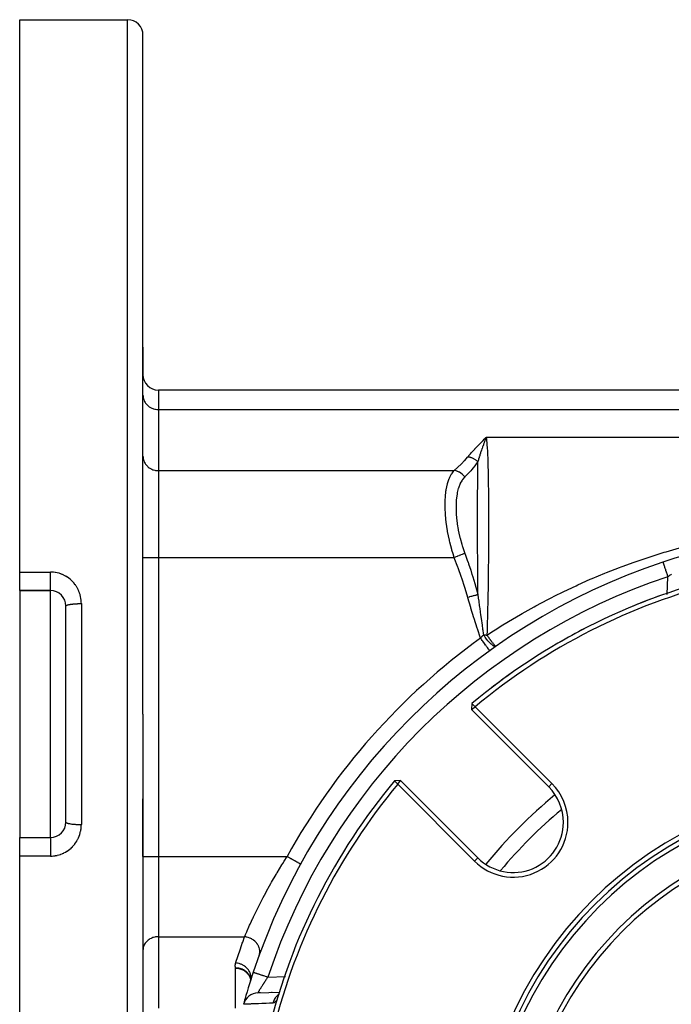
# Model space of a CAD drawing. Units: millimetres. Extents: x -196 to 347, y -203 to 203.
# Drawn here: x 246 to 288, y -5 to 59 of the extents above; entities that cross this region are included whole.
import ezdxf

# ---------------------------------------------------------------- set-up
doc = ezdxf.new("R2010")
doc.units = ezdxf.units.MM
doc.linetypes.add('DASHED', pattern=[9.652, 8.128, -1.524])
doc.layers.add('nevidi', color=4, linetype='DASHED')

msp = doc.modelspace()

# ---------------------------------------------------------------- linework, layer by layer
at = {"color": 2}
for p, q in [((245.5, 58.545), (252.5, 58.545)), ((245.5, 22.75), (245.5, 58.545)), ((253.5, 13.545), (253.5, 57.545)), ((253.5, 13.545), (253.5, 57.545)), ((253.5, 37.312), (253.5, 35.545)), ((253.5, 35.545), (253.5, 37.312)), ((346.5, 34.545), (254.5, 34.545)), ((253.5, 34.218), (253.501, 34.174)), ((253.5, 34.218), (253.501, 34.174)), ((275.664, 31.371), (275.771, 31.478)), ((275.667, 31.371), (275.771, 31.478)), ((275.67, 31.371), (275.771, 31.478)), ((275.673, 31.37), (275.771, 31.478)), ((275.677, 31.37), (275.771, 31.478)), ((275.68, 31.369), (275.771, 31.478)), ((275.683, 31.369), (275.771, 31.478)), ((275.687, 31.368), (275.771, 31.478)), ((275.69, 31.368), (275.771, 31.478)), ((275.693, 31.367), (275.771, 31.478)), ((275.697, 31.367), (275.771, 31.478)), ((275.7, 31.366), (275.771, 31.478)), ((275.703, 31.366), (275.771, 31.478)), ((275.707, 31.365), (275.771, 31.478)), ((275.71, 31.365), (275.771, 31.478)), ((275.713, 31.364), (275.771, 31.478)), ((275.717, 31.364), (275.771, 31.478)), ((253.5, 30.262), (253.501, 30.218)), ((245.5, 22.545), (245.5, 22.75)), ((245.5, 21.545), (245.5, 22.545)), ((245.5, 21.545), (247.5, 21.545)), ((247.5, 21.545), (245.5, 21.545)), ((245.5, 21.545), (245.5, 5.545)), ((248.5, 13.545), (248.5, 20.545)), ((248.5, 13.545), (248.5, 20.545)), ((274.836, 14.227), (274.804, 13.837)), ((248.5, 6.545), (248.5, 13.545)), ((248.5, 6.545), (248.5, 13.545)), ((253.5, 13.545), (253.5, -30.455)), ((253.5, 13.545), (253.5, -30.455)), ((274.804, 13.837), (275.051, 14.015)), ((279.817, 8.824), (274.804, 13.837)), ((275.051, 14.015), (280.029, 9.036)), ((270.208, 9.241), (269.819, 9.209)), ((270.03, 8.995), (270.208, 9.241)), ((275.009, 4.016), (270.03, 8.995)), ((270.208, 9.241), (275.221, 4.228)), ((253.5, 8.045), (253.5, 4.307)), ((253.5, 4.307), (253.5, 8.045)), ((245.5, 5.545), (247.5, 5.545)), ((245.5, 4.545), (245.5, 5.545)), ((245.5, 5.545), (247.5, 5.545)), ((245.5, 4.341), (245.5, 4.545)), ((245.5, -31.455), (245.5, 4.341)), ((263.72, 3.825), (263.719, 3.825)), ((262.8, -3.091), (262.798, -3.091)), ((260.485, -3.676), (260.466, -3.756)), ((260.483, -3.681), (260.467, -3.754)), ((260.468, -3.526), (260.486, -3.605)), ((260.471, -3.527), (260.485, -3.602)), ((260.483, -3.588), (260.473, -3.525)), ((260.473, -3.525), (260.487, -3.614)), ((260.475, -3.523), (260.474, -3.521)), ((260.474, -3.521), (260.487, -3.616)), ((260.474, -3.523), (260.487, -3.615)), ((260.475, -3.518), (260.487, -3.616)), ((260.476, -3.518), (260.476, -3.514)), ((260.488, -3.599), (260.481, -3.696)), ((260.487, -3.603), (260.481, -3.695)), ((260.487, -3.607), (260.481, -3.693)), ((260.487, -3.612), (260.488, -3.597)), ((260.487, -3.61), (260.487, -3.603)), ((260.487, -3.614), (260.489, -3.62)), ((260.487, -3.616), (260.488, -3.623)), ((260.489, -3.627), (260.49, -3.636)), ((260.491, -3.651), (260.491, -3.652)), ((260.492, -3.674), (260.492, -3.676)), ((260.949, -4.523), (262.387, -4.473)), ((261.115, -4.517), (260.949, -4.523)), ((261.869, -4.491), (261.842, -4.492)), ((262.314, -4.674), (262.315, -4.673))]:
    msp.add_line(p, q, dxfattribs=at)
for points in [[(275.771, 31.478), (275.729, 31.387), (275.723, 31.373), (275.719, 31.363)], [(287.136, 21.246), (287.136, 21.247), (287.136, 21.247)], [(274.836, 14.227), (274.943, 14.121), (275.051, 14.015)], [(270.03, 8.995), (269.924, 9.102), (269.819, 9.209)]]:
    msp.add_lwpolyline(points, dxfattribs=at)
for centre, radius, start, end in [((252.5, 57.545), 1, 0, 90), ((254.5, 35.545), 1, 180, 270), ((300.5, -16.455), 42, 105.51355, 108.41989), ((300.5, -16.455), 42, 108.41989, 161.58011), ((300.5, -16.455), 40, 103.91351, 129.91146), ((300.5, -16.455), 39.7, 103.91351, 129.86972), ((247.5, 20.545), 1, 0, 90), ((300.5, -16.455), 40, 109.51776, 112.68051), ((300.5, -16.455), 40, 117.24599, 120.08783), ((300.5, -16.455), 40, 125.20006, 127.59449), ((300.5, -16.455), 40, 140.08854, 166.08649), ((300.5, -16.455), 39.7, 140.13028, 166.08649), ((277.519, 6.526), 3.55, 0, 45), ((300.5, -16.455), 25.3, 0, 180), ((300.5, -16.455), 25, 0, 180), ((277.519, 6.526), 3.25, 0, 45), ((300.5, -16.455), 31, 129.84564, 140.15739), ((247.5, 6.545), 1, 270, 0), ((277.519, 6.526), 3.55, 225, 360), ((277.519, 6.526), 3.25, 225, 360), ((300.5, -16.455), 22.8, 0, 180), ((300.5, -16.455), 22.5, 0, 180), ((300.5, -16.455), 42, 161.58011, 164.47881), ((300.5, -16.455), 42, 161.67997, 161.71493), ((260.984, -5.523), 1, 92, 164.53538), ((300.5, -16.455), 42, 163.85898, 164.47216), ((300.5, -16.455), 42, 164.53538, 164.54849), ((300.5, -16.455), 42, 164.53538, 164.54849)]:
    msp.add_arc(centre, radius, start, end, dxfattribs=at)
at = {"layer": 'nevidi', "color": 7, "linetype": 'Continuous'}
for p, q in [((252.5, 13.545), (252.5, 58.545)), ((254.5, 34.545), (254.5, 33.279)), ((254.5, 33.279), (346.5, 33.279)), ((254.5, 33.279), (254.5, 29.322)), ((325.229, 31.478), (275.771, 31.478)), ((254.5, 29.322), (254.5, 23.684)), ((254.5, 29.322), (273.686, 29.322)), ((253.5, 23.684), (254.5, 23.684)), ((254.5, 23.684), (254.5, 4.307)), ((254.5, 23.684), (273.686, 23.684)), ((245.5, 22.75), (247.5, 22.75)), ((287.505, 21.295), (287.545, 22.444)), ((247.5, 5.545), (247.5, 21.545)), ((248, 21.488), (248, 21.486)), ((248, 21.411), (248, 21.409)), ((249.5, 20.704), (249.5, 13.545)), ((249.5, 13.545), (249.5, 6.386)), ((252.5, -31.455), (252.5, 13.545)), ((279.817, 8.824), (280.029, 9.036)), ((247.5, 4.341), (245.5, 4.341)), ((253.5, 4.307), (254.5, 4.307)), ((254.5, 4.307), (254.5, -0.889)), ((254.5, 4.307), (262.845, 4.307)), ((275.009, 4.016), (275.221, 4.228)), ((254.5, -0.889), (254.5, -5.507)), ((254.5, -0.889), (260.091, -0.889)), ((259.5, -5.507), (259.5, -2.94)), ((260.487, -3.672), (260.487, -3.669)), ((261.601, -3.5), (262.75, -3.46))]:
    msp.add_line(p, q, dxfattribs=at)
for points in [[(253.501, 34.174), (253.509, 34.093), (253.516, 34.049), (253.536, 33.969), (253.549, 33.927), (253.58, 33.85), (253.599, 33.81), (253.641, 33.738), (253.666, 33.7), (253.717, 33.634), (253.747, 33.6), (253.807, 33.541), (253.842, 33.511), (253.91, 33.46), (253.949, 33.434), (254.023, 33.392), (254.065, 33.372), (254.145, 33.34), (254.19, 33.325), (254.274, 33.303), (254.32, 33.294), (254.406, 33.283), (254.453, 33.28), (254.5, 33.279)], [(274.567, 30.206), (274.629, 30.28), (274.647, 30.301), (274.722, 30.388), (274.741, 30.409), (274.818, 30.496), (274.837, 30.517), (274.916, 30.603), (274.936, 30.624), (275.017, 30.71), (275.036, 30.731), (275.119, 30.817), (275.139, 30.838), (275.222, 30.924), (275.242, 30.945), (275.326, 31.031), (275.347, 31.052), (275.431, 31.138), (275.451, 31.158), (275.536, 31.244), (275.556, 31.265), (275.64, 31.351), (275.661, 31.372), (275.749, 31.457), (275.771, 31.478)], [(275.719, 31.363), (275.698, 31.308), (275.683, 31.269), (275.673, 31.244), (275.657, 31.203), (275.637, 31.148), (275.627, 31.122), (275.615, 31.089), (275.591, 31.026), (275.59, 31.023), (275.58, 30.996), (275.543, 30.894), (275.533, 30.867), (275.532, 30.865), (275.524, 30.842), (275.52, 30.831), (275.495, 30.762), (275.486, 30.734), (275.457, 30.65), (275.449, 30.627), (275.439, 30.599), (275.418, 30.536), (275.402, 30.489), (275.392, 30.46), (275.39, 30.452), (275.356, 30.347), (275.347, 30.318), (275.341, 30.3), (275.324, 30.245), (275.314, 30.213), (275.311, 30.203), (275.302, 30.173), (275.267, 30.056), (275.259, 30.031), (275.258, 30.026), (275.224, 29.907), (275.22, 29.894)], [(275.771, 31.478), (275.777, 31.372), (275.778, 31.361), (275.791, 31.24), (275.795, 31.196), (275.796, 31.183), (275.811, 31.006), (275.812, 30.993), (275.825, 30.803), (275.826, 30.789), (275.838, 30.588), (275.839, 30.573), (275.849, 30.37), (275.849, 30.359), (275.85, 30.344), (275.859, 30.118), (275.86, 30.102), (275.868, 29.864), (275.869, 29.847), (275.876, 29.597), (275.877, 29.579), (275.883, 29.317), (275.884, 29.298), (275.884, 29.278), (275.89, 29.025), (275.89, 29.005), (275.895, 28.722), (275.895, 28.701), (275.9, 28.408), (275.9, 28.387), (275.904, 28.084), (275.904, 28.062), (275.905, 27.982), (275.907, 27.751), (275.907, 27.728), (275.91, 27.407), (275.91, 27.383), (275.912, 27.053), (275.912, 27.029), (275.913, 26.689), (275.913, 26.665), (275.914, 26.504), (275.914, 26.315), (275.914, 26.289), (275.914, 25.93), (275.914, 25.904), (275.914, 25.538), (275.914, 25.511), (275.913, 25.139), (275.913, 25.112), (275.912, 24.87), (275.911, 24.733), (275.911, 24.706), (275.909, 24.322), (275.909, 24.294), (275.906, 23.904), (275.906, 23.876), (275.903, 23.48), (275.902, 23.452), (275.899, 23.107), (275.899, 23.05), (275.898, 23.021), (275.894, 22.613), (275.893, 22.584), (275.888, 22.171), (275.888, 22.141), (275.882, 21.721), (275.881, 21.691), (275.874, 21.267), (275.874, 21.246), (275.874, 21.236), (275.866, 20.808), (275.865, 20.777), (275.857, 20.349), (275.856, 20.319), (275.846, 19.888), (275.846, 19.857), (275.835, 19.426), (275.834, 19.395), (275.832, 19.319), (275.822, 18.962), (275.821, 18.931), (275.812, 18.666)], [(253.501, 30.218), (253.509, 30.136), (253.516, 30.093), (253.536, 30.013), (253.549, 29.97), (253.58, 29.894), (253.599, 29.854), (253.641, 29.781), (253.666, 29.744), (253.717, 29.678), (253.747, 29.644), (253.807, 29.584), (253.842, 29.554), (253.91, 29.503), (253.949, 29.478), (254.023, 29.436), (254.065, 29.416), (254.145, 29.383), (254.19, 29.369), (254.274, 29.347), (254.32, 29.338), (254.406, 29.327), (254.453, 29.323), (254.5, 29.322)], [(273.686, 29.322), (273.908, 29.519), (273.927, 29.535), (274.144, 29.743), (274.161, 29.76), (274.362, 29.97), (274.378, 29.987), (274.561, 30.198), (274.567, 30.206)], [(275.22, 29.894), (275.196, 29.917), (275.192, 29.921), (275.165, 29.946), (275.161, 29.949), (275.149, 29.959), (275.146, 29.962), (275.132, 29.973), (275.128, 29.976), (275.099, 29.998), (275.094, 30.001), (275.064, 30.023), (275.062, 30.024), (275.06, 30.026), (275.059, 30.026), (275.029, 30.046), (275.024, 30.049), (274.992, 30.068), (274.988, 30.07), (274.97, 30.08), (274.966, 30.083), (274.955, 30.088), (274.951, 30.09), (274.918, 30.107), (274.913, 30.109), (274.879, 30.124), (274.875, 30.126), (274.873, 30.127), (274.868, 30.129), (274.841, 30.14), (274.836, 30.142), (274.801, 30.155), (274.797, 30.156), (274.772, 30.164), (274.767, 30.166), (274.762, 30.167), (274.757, 30.169), (274.722, 30.179), (274.717, 30.18), (274.681, 30.188), (274.677, 30.189), (274.669, 30.191), (274.664, 30.192), (274.641, 30.196), (274.636, 30.197), (274.6, 30.202), (274.595, 30.203), (274.567, 30.206)], [(275.22, 29.894), (275.202, 29.868), (275.057, 29.671), (275.042, 29.652), (274.896, 29.472), (274.851, 29.42), (274.835, 29.401), (274.756, 29.311), (274.626, 29.172), (274.609, 29.153), (274.539, 29.081), (274.384, 28.926), (274.375, 28.918)], [(275.22, 21.284), (275.22, 21.34), (275.22, 21.369), (275.217, 21.803), (275.217, 21.833), (275.215, 22.261), (275.215, 22.291), (275.214, 22.421), (275.214, 22.494), (275.213, 22.713), (275.213, 22.742), (275.211, 23.159), (275.211, 23.187), (275.21, 23.598), (275.21, 23.626), (275.21, 23.711), (275.21, 23.769), (275.209, 24.031), (275.209, 24.058), (275.208, 24.457), (275.208, 24.485), (275.208, 24.877), (275.208, 24.904), (275.208, 24.945), (275.208, 24.993), (275.207, 25.291), (275.207, 25.317), (275.207, 25.697), (275.207, 25.723), (275.207, 26.097), (275.207, 26.11), (275.207, 26.123), (275.207, 26.154), (275.207, 26.488), (275.207, 26.513), (275.207, 26.869), (275.207, 26.893), (275.208, 27.197), (275.208, 27.238), (275.208, 27.24), (275.208, 27.262), (275.208, 27.596), (275.208, 27.619), (275.209, 27.944), (275.209, 27.966), (275.21, 28.198), (275.21, 28.242), (275.21, 28.281), (275.21, 28.302), (275.211, 28.606), (275.211, 28.627), (275.213, 28.921), (275.213, 28.94), (275.214, 29.102), (275.214, 29.15), (275.214, 29.224), (275.214, 29.243), (275.217, 29.515), (275.217, 29.533), (275.219, 29.792), (275.219, 29.81), (275.22, 29.894)], [(273.686, 23.684), (273.61, 23.922), (273.538, 24.165), (273.525, 24.21), (273.404, 24.679), (273.382, 24.771), (273.372, 24.816), (273.26, 25.374), (273.253, 25.419), (273.253, 25.42), (273.172, 25.971), (273.167, 26.015), (273.154, 26.133), (273.118, 26.544), (273.116, 26.586), (273.105, 26.807), (273.099, 27.088), (273.099, 27.127), (273.105, 27.431), (273.114, 27.595), (273.116, 27.631), (273.154, 27.994), (273.162, 28.053), (273.167, 28.086), (273.245, 28.461), (273.253, 28.487), (273.253, 28.49), (273.363, 28.813), (273.373, 28.837), (273.404, 28.904), (273.513, 29.103), (273.526, 29.122), (273.61, 29.237), (273.686, 29.322)], [(274.375, 28.918), (274.312, 28.992), (274.301, 29.003), (274.297, 29.007), (274.223, 29.076), (274.211, 29.086), (274.207, 29.089), (274.127, 29.149), (274.114, 29.158), (274.11, 29.161), (274.024, 29.212), (274.011, 29.219), (274.006, 29.221), (273.917, 29.261), (273.902, 29.267), (273.898, 29.269), (273.805, 29.298), (273.791, 29.302), (273.786, 29.303), (273.692, 29.322), (273.686, 29.322)], [(274.375, 28.918), (274.231, 28.753), (274.219, 28.735), (274.182, 28.68), (274.174, 28.667), (274.081, 28.499), (274.071, 28.477), (273.962, 28.191), (273.955, 28.166), (273.889, 27.898), (273.877, 27.835), (273.872, 27.806), (273.825, 27.436), (273.823, 27.404), (273.806, 26.995), (273.806, 26.993), (273.806, 26.959), (273.806, 26.958), (273.82, 26.52), (273.822, 26.483), (273.861, 26.065), (273.867, 26.022), (273.872, 25.984), (273.889, 25.855), (273.947, 25.504), (273.954, 25.464), (273.995, 25.261), (274.06, 24.979), (274.07, 24.939), (274.174, 24.56), (274.178, 24.547), (274.182, 24.532), (274.206, 24.454), (274.218, 24.414), (274.375, 23.96)], [(275.812, 18.666), (276.235, 18.941), (276.346, 19.011), (276.837, 19.319), (277.103, 19.483), (277.215, 19.55), (277.981, 20.002), (278.094, 20.067), (278.868, 20.5), (278.983, 20.562), (279.765, 20.976), (279.881, 21.036), (280.298, 21.247), (280.672, 21.431), (280.789, 21.487), (281.589, 21.864), (281.709, 21.919), (282.515, 22.277), (282.637, 22.329), (283.452, 22.669), (283.575, 22.718), (284.4, 23.04), (284.523, 23.086), (284.579, 23.107), (285.358, 23.39), (285.483, 23.434), (286.328, 23.72), (286.454, 23.761), (287.307, 24.028), (287.434, 24.066), (288.294, 24.314)], [(274.375, 23.96), (274.371, 23.958), (274.304, 23.931), (274.301, 23.93), (274.29, 23.926), (274.215, 23.896), (274.211, 23.894), (274.199, 23.889), (274.119, 23.857), (274.114, 23.855), (274.101, 23.85), (274.015, 23.816), (274.011, 23.814), (273.997, 23.809), (273.907, 23.773), (273.902, 23.771), (273.888, 23.765), (273.796, 23.728), (273.791, 23.726), (273.776, 23.72), (273.686, 23.684)], [(274.567, 21.101), (274.393, 21.691), (274.378, 21.741), (274.178, 22.355), (274.161, 22.404), (273.945, 23.012), (273.927, 23.061), (273.695, 23.663), (273.686, 23.684)], [(274.375, 23.96), (274.395, 23.907), (274.539, 23.514), (274.591, 23.366), (274.609, 23.315), (274.622, 23.277), (274.756, 22.881), (274.819, 22.686), (274.835, 22.635), (274.841, 22.615), (274.896, 22.439), (275.027, 22), (275.042, 21.948), (275.051, 21.915), (275.215, 21.306), (275.22, 21.284)], [(287.229, 23.393), (287.23, 23.391), (287.231, 23.388), (287.232, 23.385), (287.235, 23.376), (287.237, 23.368), (287.24, 23.361), (287.245, 23.346), (287.248, 23.335), (287.253, 23.32), (287.259, 23.303), (287.264, 23.287), (287.272, 23.263), (287.278, 23.247), (287.284, 23.227), (287.296, 23.191), (287.3, 23.179), (287.308, 23.156), (287.325, 23.106), (287.327, 23.099), (287.336, 23.073), (287.357, 23.009), (287.357, 23.009), (287.366, 22.98), (287.389, 22.911), (287.393, 22.902), (287.4, 22.88), (287.425, 22.806), (287.431, 22.786), (287.436, 22.773), (287.461, 22.695), (287.472, 22.665), (287.473, 22.661), (287.5, 22.58), (287.511, 22.545), (287.513, 22.539), (287.539, 22.464), (287.545, 22.444)], [(249.5, 20.704), (249.498, 20.789), (249.497, 20.808), (249.49, 20.91), (249.488, 20.928), (249.474, 21.029), (249.471, 21.048), (249.452, 21.149), (249.448, 21.166), (249.423, 21.266), (249.418, 21.283), (249.387, 21.381), (249.381, 21.398), (249.345, 21.494), (249.338, 21.511), (249.296, 21.604), (249.288, 21.62), (249.241, 21.711), (249.232, 21.727), (249.179, 21.815), (249.169, 21.83), (249.112, 21.915), (249.101, 21.929), (249.039, 22.01), (249.028, 22.024), (248.961, 22.101), (248.949, 22.114), (248.877, 22.187), (248.864, 22.2), (248.789, 22.268), (248.775, 22.28), (248.695, 22.344), (248.68, 22.355), (248.597, 22.414), (248.582, 22.424), (248.496, 22.478), (248.48, 22.487), (248.391, 22.535), (248.375, 22.544), (248.283, 22.586), (248.266, 22.594), (248.171, 22.631), (248.154, 22.637), (248.057, 22.669), (248.039, 22.674), (247.941, 22.699), (247.923, 22.703), (247.823, 22.723), (247.806, 22.726), (247.705, 22.739), (247.687, 22.741), (247.586, 22.748), (247.568, 22.748), (247.5, 22.75)], [(247.5, 22.545), (247.5, 22.549), (247.5, 22.585), (247.5, 22.641), (247.5, 22.678), (247.5, 22.711), (247.5, 22.75)], [(247.5, 21.545), (247.5, 21.545), (247.5, 21.551), (247.5, 21.554), (247.5, 21.556), (247.5, 21.574), (247.5, 21.581), (247.5, 21.583), (247.5, 21.613), (247.5, 21.625), (247.5, 21.627), (247.5, 21.667), (247.5, 21.686), (247.5, 21.736), (247.5, 21.759), (247.5, 21.762), (247.5, 21.819), (247.5, 21.846), (247.5, 21.852), (247.5, 21.914), (247.5, 21.944), (247.5, 21.955), (247.5, 22.02), (247.5, 22.053), (247.5, 22.068), (247.5, 22.135), (247.5, 22.169), (247.5, 22.19), (247.5, 22.256), (247.5, 22.292), (247.5, 22.319), (247.5, 22.382), (247.5, 22.42), (247.5, 22.451), (247.5, 22.511), (247.5, 22.545)], [(287.777, 22.602), (287.741, 22.578), (287.734, 22.573), (287.69, 22.544), (287.683, 22.539), (287.641, 22.511), (287.639, 22.509), (287.632, 22.504), (287.588, 22.474), (287.581, 22.469), (287.545, 22.444)], [(275.22, 21.284), (275.146, 21.263), (275.142, 21.262), (275.136, 21.261), (275.131, 21.259), (275.059, 21.239), (275.055, 21.238), (275.033, 21.232), (275.028, 21.23), (274.966, 21.213), (274.962, 21.212), (274.922, 21.201), (274.917, 21.199), (274.869, 21.186), (274.864, 21.184), (274.806, 21.168), (274.801, 21.167), (274.767, 21.157), (274.763, 21.156), (274.687, 21.134), (274.681, 21.133), (274.664, 21.128), (274.66, 21.127), (274.567, 21.101)], [(275.403, 18.461), (275.202, 19.061), (275.187, 19.105), (274.982, 19.733), (274.968, 19.777), (274.771, 20.408), (274.757, 20.452), (274.571, 21.086), (274.567, 21.101)], [(275.22, 21.284), (275.252, 21.046), (275.276, 20.862), (275.291, 20.755), (275.304, 20.661), (275.309, 20.619), (275.314, 20.586), (275.331, 20.464), (275.341, 20.387), (275.371, 20.175), (275.401, 19.96), (275.407, 19.918), (275.408, 19.915), (275.412, 19.887), (275.418, 19.844), (275.452, 19.601), (275.475, 19.444), (275.493, 19.317), (275.502, 19.254), (275.508, 19.211), (275.52, 19.129), (275.533, 19.037), (275.542, 18.974), (275.573, 18.759), (275.584, 18.675)], [(248.5, 20.545), (248.502, 20.555), (248.505, 20.561), (248.509, 20.566), (248.516, 20.573), (248.522, 20.579), (248.536, 20.587), (248.543, 20.591), (248.553, 20.596), (248.58, 20.607), (248.582, 20.608), (248.596, 20.613), (248.633, 20.624), (248.641, 20.626), (248.651, 20.629), (248.696, 20.64), (248.717, 20.644), (248.717, 20.644), (248.77, 20.654), (248.793, 20.658), (248.807, 20.66), (248.853, 20.666), (248.878, 20.67), (248.91, 20.674), (248.944, 20.677), (248.972, 20.68), (249.023, 20.685), (249.043, 20.687), (249.073, 20.689), (249.145, 20.694), (249.148, 20.694), (249.179, 20.696), (249.257, 20.699), (249.274, 20.7), (249.289, 20.701), (249.37, 20.703), (249.403, 20.703), (249.406, 20.703), (249.484, 20.704), (249.5, 20.704)], [(275.403, 18.461), (275.409, 18.469), (275.427, 18.49), (275.429, 18.492), (275.455, 18.524), (275.458, 18.527), (275.463, 18.533), (275.472, 18.543), (275.484, 18.558), (275.488, 18.563), (275.515, 18.594), (275.52, 18.6), (275.525, 18.606), (275.533, 18.616), (275.546, 18.631), (275.553, 18.639), (275.578, 18.668), (275.584, 18.675)], [(275.584, 18.675), (275.617, 18.674), (275.654, 18.672), (275.672, 18.671), (275.718, 18.67), (275.755, 18.668), (275.802, 18.667), (275.812, 18.666)], [(276.387, 17.933), (276.37, 17.925), (276.362, 17.924), (276.361, 17.923), (276.352, 17.923), (276.33, 17.924), (276.325, 17.925), (276.324, 17.925), (276.305, 17.93), (276.28, 17.94), (276.278, 17.941), (276.276, 17.942), (276.252, 17.955), (276.242, 17.96), (276.227, 17.969), (276.225, 17.97), (276.201, 17.986), (276.167, 18.011), (276.165, 18.012), (276.151, 18.023), (276.127, 18.042), (276.101, 18.065), (276.098, 18.067), (276.089, 18.075), (276.03, 18.13), (276.028, 18.132), (276.018, 18.142), (276.012, 18.148), (275.956, 18.206), (275.953, 18.208), (275.917, 18.248), (275.913, 18.253), (275.879, 18.291), (275.877, 18.293), (275.81, 18.372), (275.803, 18.381), (275.801, 18.383), (275.799, 18.386), (275.724, 18.482), (275.721, 18.485), (275.711, 18.499), (275.674, 18.548), (275.648, 18.585), (275.645, 18.588), (275.616, 18.629), (275.584, 18.675)], [(276.384, 17.933), (276.382, 17.933), (276.378, 17.935), (276.374, 17.938), (276.371, 17.941), (276.362, 17.949), (276.36, 17.95), (276.355, 17.955), (276.348, 17.962), (276.345, 17.966), (276.333, 17.978), (276.323, 17.99), (276.317, 17.996), (276.298, 18.018), (276.294, 18.024), (276.278, 18.042), (276.278, 18.043), (276.255, 18.07), (276.255, 18.071), (276.231, 18.1), (276.205, 18.134), (276.202, 18.137), (276.198, 18.142), (276.178, 18.169), (276.148, 18.207), (276.132, 18.228), (276.118, 18.247), (276.113, 18.253), (276.086, 18.29), (276.053, 18.333), (276.042, 18.349), (276.024, 18.373), (276.019, 18.38), (275.985, 18.426), (275.949, 18.476), (275.932, 18.499), (275.93, 18.502), (275.913, 18.525), (275.876, 18.576), (275.84, 18.627), (275.839, 18.629), (275.812, 18.666)], [(275.986, 17.65), (275.983, 17.653), (275.983, 17.654), (275.977, 17.662), (275.971, 17.67), (275.971, 17.67), (275.957, 17.689), (275.951, 17.698), (275.95, 17.699), (275.928, 17.73), (275.922, 17.738), (275.921, 17.74), (275.89, 17.784), (275.886, 17.789), (275.884, 17.791), (275.842, 17.85), (275.842, 17.85), (275.84, 17.852), (275.791, 17.921), (275.789, 17.923), (275.787, 17.927), (275.734, 18), (275.732, 18.002), (275.724, 18.013), (275.673, 18.085), (275.67, 18.088), (275.656, 18.108), (275.607, 18.177), (275.604, 18.18), (275.584, 18.209), (275.538, 18.273), (275.536, 18.276), (275.508, 18.315), (275.467, 18.372), (275.465, 18.375), (275.43, 18.423), (275.403, 18.461)], [(247.5, 4.341), (247.58, 4.342), (247.598, 4.343), (247.696, 4.35), (247.713, 4.352), (247.81, 4.365), (247.827, 4.368), (247.924, 4.387), (247.941, 4.391), (248.036, 4.416), (248.053, 4.42), (248.146, 4.45), (248.163, 4.456), (248.254, 4.491), (248.27, 4.498), (248.359, 4.539), (248.375, 4.547), (248.462, 4.593), (248.477, 4.601), (248.562, 4.653), (248.576, 4.662), (248.657, 4.718), (248.672, 4.728), (248.749, 4.788), (248.762, 4.799), (248.836, 4.864), (248.849, 4.876), (248.919, 4.944), (248.931, 4.957), (248.997, 5.03), (249.009, 5.043), (249.071, 5.12), (249.082, 5.134), (249.139, 5.214), (249.149, 5.229), (249.202, 5.312), (249.211, 5.327), (249.259, 5.412), (249.267, 5.428), (249.31, 5.516), (249.317, 5.532), (249.356, 5.623), (249.362, 5.639), (249.395, 5.733), (249.401, 5.75), (249.429, 5.845), (249.433, 5.862), (249.456, 5.958), (249.459, 5.975), (249.476, 6.072), (249.479, 6.089), (249.491, 6.187), (249.492, 6.205), (249.498, 6.304), (249.499, 6.322), (249.5, 6.386)], [(248.5, 6.545), (248.5, 6.542), (248.505, 6.53), (248.509, 6.524), (248.509, 6.524), (248.522, 6.512), (248.53, 6.506), (248.536, 6.503), (248.553, 6.494), (248.565, 6.489), (248.58, 6.483), (248.596, 6.477), (248.611, 6.472), (248.641, 6.464), (248.651, 6.461), (248.669, 6.456), (248.717, 6.446), (248.717, 6.446), (248.739, 6.442), (248.793, 6.433), (248.807, 6.43), (248.818, 6.429), (248.878, 6.42), (248.906, 6.417), (248.91, 6.417), (248.972, 6.41), (249.002, 6.407), (249.023, 6.405), (249.073, 6.401), (249.104, 6.399), (249.145, 6.396), (249.179, 6.394), (249.212, 6.393), (249.274, 6.39), (249.289, 6.39), (249.323, 6.388), (249.403, 6.387), (249.406, 6.387), (249.437, 6.386), (249.5, 6.386)], [(247.5, 5.545), (247.5, 5.543), (247.5, 5.539), (247.5, 5.536), (247.5, 5.525), (247.5, 5.516), (247.5, 5.509), (247.5, 5.491), (247.5, 5.478), (247.5, 5.465), (247.5, 5.441), (247.5, 5.423), (247.5, 5.404), (247.5, 5.376), (247.5, 5.354), (247.5, 5.328), (247.5, 5.297), (247.5, 5.271), (247.5, 5.238), (247.5, 5.205), (247.5, 5.176), (247.5, 5.135), (247.5, 5.103), (247.5, 5.07), (247.5, 5.022), (247.5, 4.991), (247.5, 4.956), (247.5, 4.9), (247.5, 4.871), (247.5, 4.834), (247.5, 4.771), (247.5, 4.746), (247.5, 4.708), (247.5, 4.639), (247.5, 4.618), (247.5, 4.579), (247.5, 4.545)], [(247.5, 4.545), (247.5, 4.506), (247.5, 4.488), (247.5, 4.449), (247.5, 4.379), (247.5, 4.36), (247.5, 4.341)], [(260.091, -0.889), (260.099, -0.87), (260.155, -0.737), (260.232, -0.561), (260.26, -0.497), (260.369, -0.251), (260.418, -0.142), (260.451, -0.07), (260.631, 0.319), (260.636, 0.329), (260.675, 0.41), (260.885, 0.844), (260.927, 0.93), (260.943, 0.962), (261.159, 1.39), (261.206, 1.48), (261.304, 1.667), (261.462, 1.964), (261.513, 2.058), (261.712, 2.42), (261.789, 2.557), (261.843, 2.652), (262.135, 3.157), (262.166, 3.208), (262.193, 3.254), (262.502, 3.764), (262.563, 3.862), (262.66, 4.017), (262.845, 4.307)], [(263.719, 3.825), (263.717, 3.827), (263.716, 3.827), (263.706, 3.833), (263.703, 3.834), (263.701, 3.835), (263.68, 3.847), (263.677, 3.848), (263.677, 3.848), (263.648, 3.865), (263.643, 3.867), (263.633, 3.873), (263.606, 3.888), (263.601, 3.891), (263.575, 3.905), (263.555, 3.916), (263.549, 3.919), (263.504, 3.944), (263.496, 3.948), (263.489, 3.952), (263.43, 3.985), (263.422, 3.989), (263.421, 3.99), (263.357, 4.025), (263.349, 4.03), (263.328, 4.041), (263.278, 4.068), (263.269, 4.073), (263.225, 4.098), (263.194, 4.115), (263.185, 4.12), (263.116, 4.158), (263.107, 4.163), (263.097, 4.168), (263.016, 4.213), (263.006, 4.219), (263.002, 4.22), (262.923, 4.264), (262.913, 4.27), (262.886, 4.285), (262.845, 4.307)], [(254.5, -0.889), (254.453, -0.89), (254.406, -0.893), (254.32, -0.903), (254.274, -0.911), (254.19, -0.931), (254.145, -0.945), (254.065, -0.975), (254.023, -0.993), (253.949, -1.032), (253.91, -1.055), (253.842, -1.103), (253.807, -1.13), (253.747, -1.185), (253.717, -1.216), (253.666, -1.277), (253.641, -1.312), (253.599, -1.378), (253.58, -1.415), (253.549, -1.486), (253.536, -1.525), (253.516, -1.599), (253.509, -1.639), (253.501, -1.714)], [(259.513, -2.585), (259.53, -2.534), (259.648, -2.168), (259.671, -2.098), (259.793, -1.734), (259.817, -1.664), (259.943, -1.301), (259.968, -1.231), (260.091, -0.889)], [(261.031, -2.097), (261.054, -2.021), (261.056, -2.009), (261.057, -2.005), (261.071, -1.913), (261.072, -1.901), (261.073, -1.897), (261.073, -1.803), (261.073, -1.791), (261.072, -1.786), (261.06, -1.692), (261.057, -1.68), (261.056, -1.675), (261.03, -1.582), (261.026, -1.57), (261.024, -1.566), (260.985, -1.475), (260.979, -1.464), (260.977, -1.459), (260.926, -1.372), (260.918, -1.362), (260.915, -1.357), (260.853, -1.276), (260.844, -1.266), (260.84, -1.262), (260.767, -1.187), (260.757, -1.178), (260.753, -1.175), (260.671, -1.108), (260.66, -1.1), (260.655, -1.097), (260.565, -1.039), (260.553, -1.032), (260.549, -1.03), (260.452, -0.982), (260.439, -0.977), (260.434, -0.974), (260.332, -0.937), (260.319, -0.933), (260.314, -0.932), (260.209, -0.906), (260.196, -0.903), (260.19, -0.902), (260.091, -0.889)], [(259.5, -2.909), (259.5, -2.896), (259.499, -2.894), (259.497, -2.88), (259.497, -2.877), (259.495, -2.863), (259.494, -2.861), (259.493, -2.847), (259.492, -2.844), (259.491, -2.83), (259.491, -2.827), (259.489, -2.813), (259.489, -2.811), (259.488, -2.797), (259.488, -2.794), (259.487, -2.78), (259.487, -2.778), (259.487, -2.764), (259.487, -2.761), (259.487, -2.747), (259.487, -2.745), (259.488, -2.731), (259.488, -2.728), (259.488, -2.714), (259.489, -2.711), (259.49, -2.698), (259.49, -2.695), (259.492, -2.681), (259.492, -2.678), (259.494, -2.664), (259.495, -2.662), (259.497, -2.648), (259.498, -2.645), (259.501, -2.631), (259.501, -2.629), (259.505, -2.615), (259.506, -2.612), (259.509, -2.598), (259.51, -2.596), (259.513, -2.585)], [(259.5, -2.94), (259.5, -2.938), (259.5, -2.925), (259.5, -2.923), (259.5, -2.909)], [(260.464, -3.548), (260.458, -3.529), (260.431, -3.463), (260.43, -3.46), (260.429, -3.459), (260.421, -3.441), (260.385, -3.375), (260.373, -3.357), (260.371, -3.353), (260.329, -3.294), (260.316, -3.277), (260.3, -3.259), (260.297, -3.256), (260.264, -3.219), (260.249, -3.204), (260.212, -3.17), (260.209, -3.167), (260.19, -3.151), (260.173, -3.137), (260.111, -3.092), (260.108, -3.09), (260.107, -3.09), (260.089, -3.078), (260.019, -3.037), (259.999, -3.027), (259.995, -3.025), (259.924, -2.993), (259.903, -2.984), (259.878, -2.975), (259.874, -2.974), (259.824, -2.957), (259.802, -2.951), (259.75, -2.938), (259.746, -2.937), (259.72, -2.931), (259.697, -2.927), (259.617, -2.916), (259.614, -2.915), (259.613, -2.915), (259.591, -2.913), (259.506, -2.909), (259.5, -2.909)], [(260.429, -3.485), (260.427, -3.481), (260.401, -3.429), (260.371, -3.38), (260.369, -3.377), (260.334, -3.328), (260.298, -3.284), (260.295, -3.281), (260.253, -3.236), (260.21, -3.196), (260.207, -3.193), (260.158, -3.154), (260.11, -3.12), (260.106, -3.117), (260.051, -3.083), (259.999, -3.055), (259.995, -3.053), (259.935, -3.026), (259.879, -3.004), (259.875, -3.003), (259.81, -2.983), (259.752, -2.968), (259.748, -2.967), (259.68, -2.954), (259.621, -2.946), (259.616, -2.946), (259.547, -2.941), (259.5, -2.94)], [(260.468, -3.748), (260.487, -3.671), (260.488, -3.667), (260.492, -3.644), (260.5, -3.565), (260.5, -3.56), (260.501, -3.537), (260.497, -3.456), (260.497, -3.452), (260.494, -3.428), (260.479, -3.348), (260.478, -3.343), (260.472, -3.32), (260.446, -3.241), (260.444, -3.236), (260.435, -3.214), (260.398, -3.137), (260.396, -3.133), (260.383, -3.111), (260.337, -3.039), (260.334, -3.034), (260.319, -3.014), (260.262, -2.946), (260.259, -2.943), (260.241, -2.924), (260.176, -2.862), (260.172, -2.859), (260.152, -2.842), (260.08, -2.787), (260.075, -2.784), (260.053, -2.769), (259.974, -2.722), (259.97, -2.72), (259.946, -2.707), (259.862, -2.669), (259.857, -2.667), (259.831, -2.657), (259.744, -2.628), (259.738, -2.626), (259.712, -2.619), (259.622, -2.599), (259.617, -2.598), (259.59, -2.594), (259.513, -2.585)], [(260.652, -3.184), (260.652, -3.184), (260.657, -3.186), (260.66, -3.187), (260.662, -3.187), (260.677, -3.192), (260.685, -3.195), (260.687, -3.196), (260.711, -3.204), (260.725, -3.208), (260.726, -3.209), (260.758, -3.219), (260.777, -3.226), (260.783, -3.228), (260.818, -3.239), (260.841, -3.247), (260.854, -3.251), (260.89, -3.263), (260.916, -3.272), (260.939, -3.28), (260.972, -3.291), (261.002, -3.301), (261.036, -3.312), (261.065, -3.321), (261.098, -3.332), (261.144, -3.348), (261.166, -3.355), (261.201, -3.367), (261.259, -3.386), (261.273, -3.391), (261.31, -3.403), (261.38, -3.427), (261.385, -3.428), (261.423, -3.441), (261.5, -3.466), (261.506, -3.468), (261.539, -3.479), (261.601, -3.5)], [(260.47, -3.595), (260.469, -3.591), (260.451, -3.537)], [(260.487, -3.64), (260.483, -3.62), (260.472, -3.574)], [(261.601, -3.5), (261.582, -3.527), (261.577, -3.534), (261.547, -3.578), (261.542, -3.585), (261.534, -3.596), (261.512, -3.629), (261.507, -3.636), (261.478, -3.68), (261.473, -3.687), (261.444, -3.73), (261.443, -3.732), (261.44, -3.737), (261.411, -3.78), (261.407, -3.787), (261.379, -3.829), (261.374, -3.836), (261.356, -3.863), (261.347, -3.878), (261.342, -3.885), (261.316, -3.926), (261.311, -3.933), (261.286, -3.973), (261.282, -3.979), (261.276, -3.988), (261.257, -4.018), (261.253, -4.024), (261.229, -4.062), (261.225, -4.069), (261.203, -4.104), (261.202, -4.105), (261.198, -4.111), (261.176, -4.147), (261.172, -4.153), (261.151, -4.187), (261.147, -4.193), (261.137, -4.209), (261.127, -4.226), (261.124, -4.231), (261.105, -4.262), (261.102, -4.267), (261.084, -4.297), (261.081, -4.301), (261.081, -4.301), (261.064, -4.329), (261.062, -4.333), (261.046, -4.359), (261.044, -4.363), (261.034, -4.379), (261.03, -4.387), (261.027, -4.391), (261.014, -4.413), (261.012, -4.416), (261.001, -4.436), (260.999, -4.439), (260.997, -4.441), (260.988, -4.457), (260.987, -4.459), (260.978, -4.474), (260.977, -4.477), (260.971, -4.487), (260.969, -4.49), (260.968, -4.491), (260.962, -4.502), (260.961, -4.504), (260.956, -4.512), (260.956, -4.513), (260.955, -4.514), (260.952, -4.518), (260.952, -4.519), (260.95, -4.522), (260.95, -4.523), (260.949, -4.523)], [(262.337, -4.611), (262.308, -4.631), (262.301, -4.636), (262.256, -4.67), (262.248, -4.677), (262.219, -4.702), (262.212, -4.708), (262.164, -4.756), (262.156, -4.764), (262.138, -4.784), (262.132, -4.791), (262.083, -4.853), (262.076, -4.862), (262.067, -4.875), (262.062, -4.882), (262.014, -4.961), (262.009, -4.971), (262.007, -4.974), (262.003, -4.982), (261.959, -5.077), (261.958, -5.079), (261.955, -5.087), (261.955, -5.088), (261.923, -5.185)], [(262.169, -5.022), (262.131, -5.063), (262.125, -5.068), (262.085, -5.105), (262.08, -5.109), (262.042, -5.138), (262.037, -5.142), (262.001, -5.163), (261.996, -5.165), (261.962, -5.179), (261.957, -5.18), (261.925, -5.185), (261.923, -5.185)], [(261.923, -5.185), (261.727, -5.194), (261.701, -5.195), (261.483, -5.204), (261.457, -5.205), (261.24, -5.214), (261.214, -5.215), (260.996, -5.224), (260.97, -5.225), (260.754, -5.234), (260.727, -5.236), (260.511, -5.245), (260.484, -5.246), (260.268, -5.255), (260.242, -5.256), (260.025, -5.265), (260.018, -5.265)]]:
    msp.add_lwpolyline(points, dxfattribs=at)
for radius, start, end in [(41, 108.41989, 161.58011), (43, 125.70836, 151.12853), (32, 129.31297, 140.68607), (24.7, 0, 180)]:
    msp.add_arc((300.5, -16.455), radius, start, end, dxfattribs=at)

doc.saveas('drawing.dxf')
